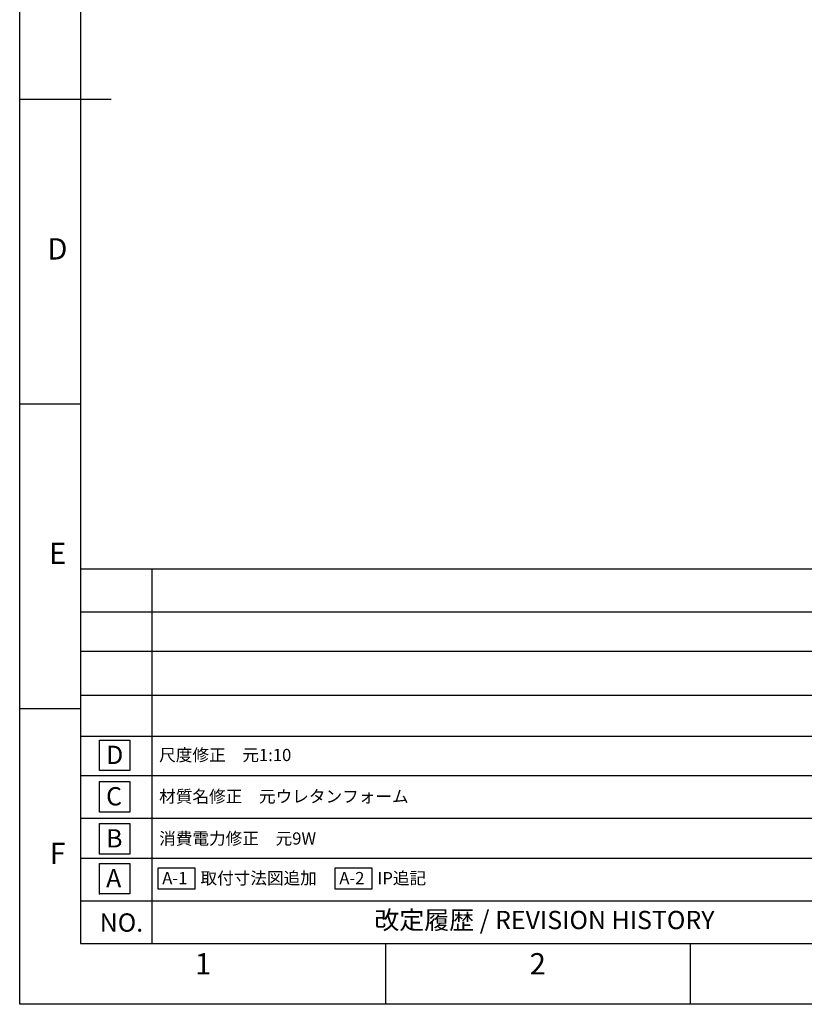
# Model space of a CAD drawing. Units: millimetres. Extents: x 0 to 420, y 0 to 297.
# Drawn here: x 0 to 129, y 0 to 162 of the extents above; entities that cross this region are included whole.
import ezdxf

# ---------------------------------------------------------------- set-up
doc = ezdxf.new("R2010")
doc.units = ezdxf.units.MM
doc.header["$PDSIZE"] = -5
doc.layers.add('図枠', color=7, linetype='Continuous')
doc.styles.add('SLDTEXTSTYLE0', font='TXT', dxfattribs={"width": 0.75, "bigfont": 'bigfont'})
doc.styles.get("Standard").update_dxf_attribs({"font": 'msgothic.ttc'})

msp = doc.modelspace()

# ---------------------------------------------------------------- linework, layer by layer
msp.add_point((13.0643, 18.1147))
at = {"layer": '図枠', "color": 7}
for p, q in [((10, 287), (10, 10)), ((410, 71.4183), (10, 71.4183)), ((21.7562, 10), (21.7562, 71.4183)), ((210, 64.3897), (10, 64.3897)), ((210, 57.9312), (10, 57.9312)), ((210, 50.7134), (10, 50.7134)), ((210, 43.9342), (10, 43.9342)), ((13.0643, 38.3537), (13.0643, 43.3537)), ((13.0643, 43.3537), (18.0643, 43.3537)), ((18.0643, 43.3537), (18.0643, 38.3537)), ((210, 37.4806), (10, 37.4806)), ((18.0643, 38.3537), (13.0643, 38.3537)), ((13.0643, 36.5568), (18.0643, 36.5568)), ((13.0643, 31.5568), (13.0643, 36.5568)), ((18.0643, 36.5568), (18.0643, 31.5568)), ((18.0643, 31.5568), (13.0643, 31.5568)), ((210, 30.4849), (10, 30.4849)), ((13.0643, 29.6525), (18.0643, 29.6525)), ((13.0643, 24.6525), (13.0643, 29.6525)), ((18.0643, 29.6525), (18.0643, 24.6525)), ((18.0643, 24.6525), (13.0643, 24.6525)), ((210, 23.9471), (10, 23.9471)), ((13.0643, 23.1147), (18.0643, 23.1147)), ((13.0643, 18.1147), (13.0643, 23.1147)), ((18.0643, 23.1147), (18.0643, 18.1147)), ((22.7181, 18.8926), (22.7181, 22.376)), ((22.7181, 22.376), (28.7291, 22.376)), ((28.7291, 22.376), (28.7291, 18.8926)), ((51.7635, 18.8926), (51.7635, 22.376)), ((51.7635, 22.376), (57.7746, 22.376)), ((57.7746, 22.376), (57.7746, 18.8926)), ((18.0643, 18.1147), (13.0643, 18.1147)), ((28.7291, 18.8926), (22.7181, 18.8926)), ((57.7746, 18.8926), (51.7635, 18.8926)), ((210, 16.9562), (10, 16.9562)), ((10, 10), (410, 10))]:
    msp.add_line(p, q, dxfattribs=at)
at = {"layer": '図枠', "color": 7, "linetype": 'Continuous'}
for p, q in [((15, 148.5), (0, 148.5)), ((10, 98.5), (0, 98.5)), ((10, 48.5), (0, 48.5)), ((60, 10), (60, 0)), ((110, 10), (110, 0))]:
    msp.add_line(p, q, dxfattribs=at)
at = {"layer": '図枠', "color": 7}
msp.add_lwpolyline([(0, 0), (0, 297), (420, 297), (420, 0)], close=True, dxfattribs=at)

# ---------------------------------------------------------------- texts
at = {"layer": '図枠', "color": 7, "linetype": 'Continuous'}
for s, height, p in [('D', 3, (14.1731, 39.444)), ('C', 3, (14.1731, 32.6471)), ('材質名修正\u3000元ウレタンフォーム', 2, (22.8772, 33.1243)), ('B', 3, (14.1731, 25.7428)), ('消費電力修正\u3000元9W', 2, (22.8772, 26.22)), ('A', 3, (14.1731, 19.2049)), ('A-1', 2, (23.3844, 19.7191)), ('取付寸法図追加', 2, (29.6445, 19.7073)), ('A-2', 2, (52.4298, 19.7191)), ('IP追記', 2, (58.69, 19.7073))]:
    msp.add_text(s, height=height, dxfattribs=at).set_placement(p)
at = {"layer": '図枠', "linetype": 'Continuous'}
msp.add_text('尺度修正\u3000元1:10', height=2, dxfattribs=at).set_placement((22.8772, 39.9211))
at = {"layer": '図枠', "color": 7, "linetype": 'Continuous', "char_height": 3.5, "attachment_point": 2, "style": 'SLDTEXTSTYLE0'}
for s, insert in [('D', (6.182, 125.7532)), ('E', (6.2282, 75.7532)), ('F', (6.2221, 26.5289)), ('1', (30.0726, 8.3985)), ('2', (84.9842, 8.3985))]:
    msp.add_mtext(s, dxfattribs=dict(at, insert=insert))
at = {"layer": '図枠', "color": 7, "linetype": 'Continuous', "char_height": 3, "attachment_point": 1}
for s, insert in [('NO.', (13.1176, 14.9233)), ('改定履歴 / REVISION HISTORY', (58.1738, 15.3353))]:
    msp.add_mtext(s, dxfattribs=dict(at, insert=insert))

doc.saveas('drawing.dxf')
